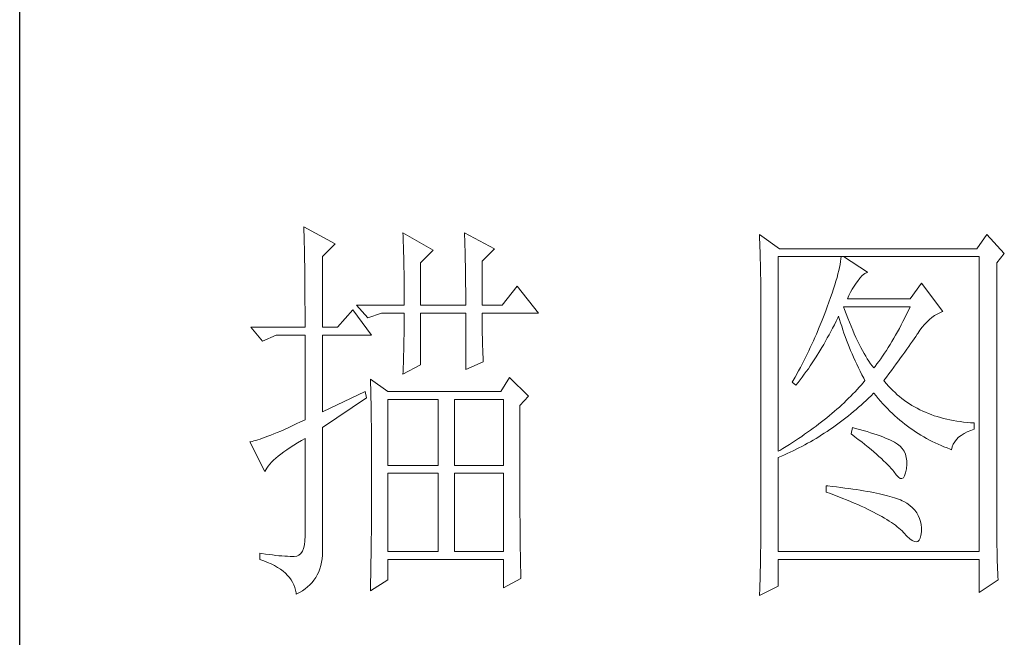
# Model space of a CAD drawing. Units: millimetres. Extents: x -37640 to 37094, y -2670 to 18995.
# Drawn here: x -31254 to -31105, y 263 to 356 of the extents above; entities that cross this region are included whole.
import ezdxf

# ---------------------------------------------------------------- set-up
doc = ezdxf.new("R2010")
doc.units = ezdxf.units.MM
doc.layers.add('轮廓线', color=7, linetype='Continuous', lineweight=25)

# ---------------------------------------------------------------- blocks, each defined once
blk = doc.blocks.new('文字')
at = {"layer": '轮廓线', "color": 7, "lineweight": 0}
for p, q in [((3755.22, 917.54), (3755.24, 917.22)), ((3759.11, 915.41), (3755.22, 917.54)), ((3755.24, 917.22), (3755.25, 916.89)), ((3755.25, 916.89), (3755.26, 916.53)), ((3755.26, 916.53), (3755.27, 916.17)), ((3755.27, 916.17), (3755.28, 915.8)), ((3755.28, 915.8), (3755.29, 915.41)), ((3767.51, 916.77), (3767.53, 916.38)), ((3771.24, 914.63), (3767.51, 916.77)), ((3767.53, 916.38), (3767.54, 915.99)), ((3767.54, 915.99), (3767.55, 915.58)), ((3775.12, 916.77), (3775.14, 916.36)), ((3778.86, 914.82), (3775.12, 916.77)), ((3775.14, 916.36), (3775.16, 915.95)), ((3775.16, 915.95), (3775.17, 915.53)), ((3811.66, 916.57), (3811.68, 916.04)), ((3814.15, 914.82), (3811.66, 916.57)), ((3811.68, 916.04), (3811.7, 915.52)), ((3839.8, 916.57), (3838.56, 914.82)), ((3841.98, 914.24), (3839.8, 916.57)), ((3755.29, 915.41), (3755.3, 915.01)), ((3755.3, 915.01), (3755.31, 914.6)), ((3755.31, 914.6), (3755.31, 914.17)), ((3757.56, 913.85), (3759.11, 915.41)), ((3767.55, 915.58), (3767.57, 915.16)), ((3767.57, 915.16), (3767.58, 914.73)), ((3767.58, 914.73), (3767.59, 914.3)), ((3769.68, 913.07), (3771.24, 914.63)), ((3775.17, 915.53), (3775.18, 915.1)), ((3775.18, 915.1), (3775.2, 914.66)), ((3775.2, 914.66), (3775.21, 914.21)), ((3777.3, 913.27), (3778.86, 914.82)), ((3811.7, 915.52), (3811.72, 915)), ((3811.72, 915), (3811.73, 914.49)), ((3838.56, 914.82), (3814.15, 914.82)), ((3755.31, 914.17), (3755.32, 913.73)), ((3755.32, 913.73), (3755.33, 913.28)), ((3757.56, 905.1), (3757.56, 913.85)), ((3767.59, 914.3), (3767.6, 913.84)), ((3767.6, 913.84), (3767.61, 913.38)), ((3767.61, 913.38), (3767.62, 912.91)), ((3775.21, 914.21), (3775.22, 913.75)), ((3775.22, 913.75), (3775.23, 913.29)), ((3775.23, 913.29), (3775.24, 912.81)), ((3811.73, 914.49), (3811.75, 913.98)), ((3811.75, 913.98), (3811.76, 913.49)), ((3811.76, 913.49), (3811.77, 913)), ((3813.99, 889.74), (3813.99, 913.85)), ((3813.99, 913.85), (3838.87, 913.85)), ((3821.74, 913.55), (3821.7, 913.22)), ((3821.77, 913.85), (3821.74, 913.55)), ((3825.03, 911.91), (3822.08, 913.85)), ((3838.87, 913.85), (3838.87, 877.3)), ((3841.05, 913.07), (3841.98, 914.24)), ((3755.33, 913.28), (3755.34, 912.81)), ((3755.34, 912.81), (3755.34, 912.33)), ((3755.34, 912.33), (3755.35, 911.84)), ((3767.62, 912.91), (3767.63, 912.42)), ((3767.63, 912.42), (3767.64, 911.92)), ((3769.68, 907.82), (3769.68, 913.07)), ((3775.24, 912.81), (3775.25, 912.32)), ((3775.25, 912.32), (3775.26, 911.83)), ((3777.3, 907.82), (3777.3, 913.27)), ((3811.77, 913), (3811.78, 912.51)), ((3811.78, 912.51), (3811.79, 912.04)), ((3821.48, 912.12), (3821.38, 911.7)), ((3821.57, 912.51), (3821.48, 912.12)), ((3821.64, 912.87), (3821.57, 912.51)), ((3821.7, 913.22), (3821.64, 912.87)), ((3841.05, 880.53), (3841.05, 913.07)), ((3755.35, 911.84), (3755.35, 911.34)), ((3755.35, 911.34), (3755.36, 910.82)), ((3767.64, 911.92), (3767.64, 911.41)), ((3767.64, 911.41), (3767.65, 910.89)), ((3767.65, 910.89), (3767.65, 910.36)), ((3775.26, 911.83), (3775.26, 911.32)), ((3775.26, 911.32), (3775.27, 910.81)), ((3811.79, 912.04), (3811.8, 911.57)), ((3811.8, 911.57), (3811.81, 911.1)), ((3811.81, 911.1), (3811.81, 910.64)), ((3821.27, 911.27), (3821.13, 910.81)), ((3821.38, 911.7), (3821.27, 911.27)), ((3823.79, 910.74), (3824.09, 911.16)), ((3824.09, 911.16), (3824.39, 911.49)), ((3824.39, 911.49), (3824.69, 911.74)), ((3824.69, 911.74), (3824.99, 911.89)), ((3824.99, 911.89), (3825.03, 911.91)), ((3755.36, 910.82), (3755.36, 910.29)), ((3755.36, 910.29), (3755.37, 909.75)), ((3755.37, 909.75), (3755.37, 909.19)), ((3767.65, 910.36), (3767.66, 909.82)), ((3767.66, 909.82), (3767.66, 909.26)), ((3775.27, 910.81), (3775.27, 910.29)), ((3775.27, 910.29), (3775.28, 909.76)), ((3775.28, 909.76), (3775.28, 909.22)), ((3781.65, 910.16), (3779.79, 907.82)), ((3784.3, 906.85), (3781.65, 910.16)), ((3811.81, 910.64), (3811.82, 910.19)), ((3811.82, 910.19), (3811.82, 909.75)), ((3811.82, 909.75), (3811.82, 879.33)), ((3820.83, 909.84), (3820.66, 909.32)), ((3820.99, 910.34), (3820.83, 909.84)), ((3821.13, 910.81), (3820.99, 910.34)), ((3822.92, 909.42), (3823.14, 909.81)), ((3823.14, 909.81), (3823.39, 910.19)), ((3823.39, 910.19), (3823.65, 910.55)), ((3823.65, 910.55), (3823.79, 910.74)), ((3831.72, 910.54), (3830.32, 908.6)), ((3834.36, 907.04), (3831.72, 910.54)), ((3755.37, 909.19), (3755.37, 908.62)), ((3755.37, 908.62), (3755.37, 908.04)), ((3767.66, 909.26), (3767.66, 908.7)), ((3767.66, 908.7), (3767.66, 907.82)), ((3775.28, 909.22), (3775.28, 908.67)), ((3775.28, 908.67), (3775.28, 907.82)), ((3820.47, 908.77), (3820.26, 908.21)), ((3820.66, 909.32), (3820.47, 908.77)), ((3822.54, 908.6), (3822.72, 909.02)), ((3830.32, 908.6), (3822.54, 908.6)), ((3822.72, 909.02), (3822.92, 909.42)), ((3755.37, 908.04), (3755.38, 907.45)), ((3755.38, 907.45), (3755.38, 906.84)), ((3761.29, 907.24), (3759.42, 905.1)), ((3763.62, 904.13), (3761.29, 907.24)), ((3761.75, 907.82), (3763.15, 906.27)), ((3761.75, 907.82), (3767.66, 907.82)), ((3769.68, 907.82), (3775.28, 907.82)), ((3777.3, 907.82), (3779.79, 907.82)), ((3819.9, 907.24), (3819.74, 906.81)), ((3820.05, 907.62), (3819.9, 907.24)), ((3820.26, 908.21), (3820.05, 907.62)), ((3822.2, 907.29), (3822.08, 907.63)), ((3822.08, 907.63), (3830.32, 907.63)), ((3822.4, 906.74), (3822.2, 907.29)), ((3830.32, 907.63), (3830.1, 907.16)), ((3755.38, 906.84), (3755.38, 906.22)), ((3755.38, 906.22), (3755.38, 905.1)), ((3763.15, 906.27), (3764.87, 906.85)), ((3764.87, 906.85), (3767.66, 906.85)), ((3767.66, 906.85), (3767.66, 906.4)), ((3767.66, 906.4), (3767.66, 905.95)), ((3769.68, 900.44), (3769.68, 906.85)), ((3769.68, 906.85), (3775.28, 906.85)), ((3775.28, 906.85), (3775.28, 899.85)), ((3777.3, 906.63), (3777.3, 906.85)), ((3777.3, 906.85), (3784.3, 906.85)), ((3777.3, 906.16), (3777.3, 906.63)), ((3777.31, 905.68), (3777.3, 906.16)), ((3819.58, 906.38), (3819.41, 905.95)), ((3819.74, 906.81), (3819.58, 906.38)), ((3821.15, 905.83), (3821.36, 906.25)), ((3821.36, 906.25), (3821.46, 906.46)), ((3821.46, 906.46), (3821.58, 906.04)), ((3821.58, 906.04), (3821.7, 905.63)), ((3822.6, 906.21), (3822.4, 906.74)), ((3822.81, 905.7), (3822.6, 906.21)), ((3829.65, 906.24), (3829.43, 905.8)), ((3829.87, 906.7), (3829.65, 906.24)), ((3830.1, 907.16), (3829.87, 906.7)), ((3832.41, 905.77), (3832.71, 906.05)), ((3832.71, 906.05), (3833.02, 906.31)), ((3833.02, 906.31), (3833.33, 906.54)), ((3833.33, 906.54), (3833.65, 906.73)), ((3833.65, 906.73), (3833.98, 906.89)), ((3833.98, 906.89), (3834.31, 907.03)), ((3834.31, 907.03), (3834.36, 907.04)), ((3748.69, 905.1), (3750.1, 903.35)), ((3748.69, 905.1), (3755.38, 905.1)), ((3757.56, 905.1), (3759.42, 905.1)), ((3767.66, 905.49), (3767.65, 905.03)), ((3767.65, 905.03), (3767.65, 904.56)), ((3767.66, 905.95), (3767.66, 905.49)), ((3777.31, 905.21), (3777.31, 905.68)), ((3777.32, 904.73), (3777.31, 905.21)), ((3819.07, 905.09), (3818.71, 904.25)), ((3819.41, 905.95), (3819.07, 905.09)), ((3820.5, 904.57), (3820.72, 904.98)), ((3820.72, 904.98), (3820.94, 905.4)), ((3820.94, 905.4), (3821.15, 905.83)), ((3821.7, 905.63), (3821.84, 905.21)), ((3821.84, 905.21), (3821.97, 904.78)), ((3821.97, 904.78), (3822.12, 904.36)), ((3823.01, 905.21), (3822.81, 905.7)), ((3823.21, 904.73), (3823.01, 905.21)), ((3828.98, 904.94), (3828.75, 904.53)), ((3829.2, 905.37), (3828.98, 904.94)), ((3829.43, 905.8), (3829.2, 905.37)), ((3831.53, 904.73), (3831.82, 905.11)), ((3831.82, 905.11), (3832.11, 905.45)), ((3832.11, 905.45), (3832.41, 905.77)), ((3750.1, 903.35), (3751.81, 904.13)), ((3751.81, 904.13), (3755.38, 904.13)), ((3755.38, 904.13), (3755.38, 893.63)), ((3757.56, 894.6), (3757.56, 904.13)), ((3757.56, 904.13), (3763.62, 904.13)), ((3767.63, 903.61), (3767.62, 903.13)), ((3767.64, 904.09), (3767.63, 903.61)), ((3767.65, 904.56), (3767.64, 904.09)), ((3777.33, 904.25), (3777.32, 904.73)), ((3777.35, 903.77), (3777.33, 904.25)), ((3777.36, 903.28), (3777.35, 903.77)), ((3818.52, 903.83), (3818.34, 903.41)), ((3818.71, 904.25), (3818.52, 903.83)), ((3819.84, 903.36), (3820.06, 903.76)), ((3820.06, 903.76), (3820.28, 904.16)), ((3820.28, 904.16), (3820.5, 904.57)), ((3822.12, 904.36), (3822.27, 903.94)), ((3822.27, 903.94), (3822.43, 903.51)), ((3823.4, 904.26), (3823.21, 904.73)), ((3823.61, 903.82), (3823.4, 904.26)), ((3823.81, 903.39), (3823.61, 903.82)), ((3828.29, 903.72), (3828.07, 903.33)), ((3828.52, 904.12), (3828.29, 903.72)), ((3828.75, 904.53), (3828.52, 904.12)), ((3830.59, 903.35), (3830.8, 903.66)), ((3830.8, 903.66), (3831.01, 903.96)), ((3831.01, 903.96), (3831.2, 904.25)), ((3831.2, 904.25), (3831.25, 904.32)), ((3831.25, 904.32), (3831.53, 904.73)), ((3767.61, 902.65), (3767.6, 902.15)), ((3767.62, 903.13), (3767.61, 902.65)), ((3777.37, 902.8), (3777.36, 903.28)), ((3777.39, 902.31), (3777.37, 902.8)), ((3777.41, 901.82), (3777.39, 902.31)), ((3817.95, 902.57), (3817.76, 902.16)), ((3818.15, 902.99), (3817.95, 902.57)), ((3818.34, 903.41), (3818.15, 902.99)), ((3819.15, 902.18), (3819.38, 902.57)), ((3819.38, 902.57), (3819.61, 902.96)), ((3819.61, 902.96), (3819.84, 903.36)), ((3822.43, 903.51), (3822.59, 903.09)), ((3822.59, 903.09), (3822.76, 902.66)), ((3822.76, 902.66), (3822.94, 902.23)), ((3824.01, 902.98), (3823.81, 903.39)), ((3824.21, 902.59), (3824.01, 902.98)), ((3824.41, 902.21), (3824.21, 902.59)), ((3827.6, 902.58), (3827.37, 902.22)), ((3827.84, 902.95), (3827.6, 902.58)), ((3828.07, 903.33), (3827.84, 902.95)), ((3829.65, 902.01), (3829.9, 902.36)), ((3829.9, 902.36), (3830.14, 902.7)), ((3830.14, 902.7), (3830.37, 903.03)), ((3830.37, 903.03), (3830.59, 903.35)), ((3767.57, 901.16), (3767.56, 900.65)), ((3767.59, 901.66), (3767.57, 901.16)), ((3767.6, 902.15), (3767.59, 901.66)), ((3777.43, 901.32), (3777.41, 901.82)), ((3777.46, 900.82), (3777.43, 901.32)), ((3817.35, 901.34), (3817.14, 900.92)), ((3817.55, 901.75), (3817.35, 901.34)), ((3817.76, 902.16), (3817.55, 901.75)), ((3818.19, 900.68), (3818.68, 901.42)), ((3818.68, 901.42), (3819.15, 902.18)), ((3822.94, 902.23), (3823.12, 901.8)), ((3823.12, 901.8), (3823.31, 901.37)), ((3823.31, 901.37), (3823.51, 900.94)), ((3824.61, 901.85), (3824.41, 902.21)), ((3824.81, 901.51), (3824.61, 901.85)), ((3825.01, 901.18), (3824.81, 901.51)), ((3825.21, 900.87), (3825.01, 901.18)), ((3826.67, 901.19), (3826.44, 900.86)), ((3826.91, 901.53), (3826.67, 901.19)), ((3827.14, 901.87), (3826.91, 901.53)), ((3827.37, 902.22), (3827.14, 901.87)), ((3828.86, 900.92), (3829.13, 901.29)), ((3829.13, 901.29), (3829.4, 901.66)), ((3829.4, 901.66), (3829.65, 902.01)), ((3767.51, 899.27), (3769.68, 900.44)), ((3767.54, 900.14), (3767.52, 899.63)), ((3767.56, 900.65), (3767.54, 900.14)), ((3775.28, 899.85), (3777.46, 900.82)), ((3816.72, 900.11), (3816.5, 899.71)), ((3816.93, 900.52), (3816.72, 900.11)), ((3817.14, 900.92), (3816.93, 900.52)), ((3817.45, 899.61), (3817.71, 899.96)), ((3817.71, 899.96), (3817.95, 900.32)), ((3817.95, 900.32), (3818.19, 900.68)), ((3823.51, 900.94), (3823.71, 900.51)), ((3823.71, 900.51), (3823.92, 900.07)), ((3823.92, 900.07), (3824.13, 899.64)), ((3825.41, 900.58), (3825.21, 900.87)), ((3825.61, 900.3), (3825.41, 900.58)), ((3825.81, 900.05), (3825.61, 900.3)), ((3825.97, 900.24), (3825.81, 900.05)), ((3826.2, 900.55), (3825.97, 900.24)), ((3826.44, 900.86), (3826.2, 900.55)), ((3827.99, 899.74), (3828.29, 900.14)), ((3828.29, 900.14), (3828.58, 900.54)), ((3828.58, 900.54), (3828.86, 900.92)), ((3763.47, 898.68), (3763.48, 898.44)), ((3765.64, 897.13), (3763.47, 898.68)), ((3767.52, 899.63), (3767.51, 899.27)), ((3780.72, 898.88), (3779.64, 897.13)), ((3783.05, 896.55), (3780.72, 898.88)), ((3816.06, 898.9), (3815.83, 898.51)), ((3816.5, 899.71), (3816.06, 898.9)), ((3816.69, 898.57), (3816.95, 898.91)), ((3816.95, 898.91), (3817.2, 899.26)), ((3817.2, 899.26), (3817.45, 899.61)), ((3824.13, 899.64), (3824.35, 899.2)), ((3824.35, 899.2), (3824.58, 898.77)), ((3824.58, 898.77), (3824.72, 898.49)), ((3827.06, 898.49), (3827.38, 898.92)), ((3827.38, 898.92), (3827.69, 899.33)), ((3827.69, 899.33), (3827.99, 899.74)), ((3763.48, 898.44), (3763.49, 898.18)), ((3763.49, 898.18), (3763.5, 897.9)), ((3763.5, 897.9), (3763.51, 897.61)), ((3763.51, 897.61), (3763.52, 897.29)), ((3815.83, 898.51), (3815.7, 898.3)), ((3815.7, 898.3), (3816.17, 897.91)), ((3816.17, 897.91), (3816.43, 898.24)), ((3816.43, 898.24), (3816.69, 898.57)), ((3824, 897.66), (3823.75, 897.38)), ((3824.25, 897.93), (3824, 897.66)), ((3824.49, 898.21), (3824.25, 897.93)), ((3824.72, 898.49), (3824.49, 898.21)), ((3827.15, 898.37), (3827.06, 898.49)), ((3827.4, 898.08), (3827.15, 898.37)), ((3827.65, 897.79), (3827.4, 898.08)), ((3827.91, 897.52), (3827.65, 897.79)), ((3828.17, 897.25), (3827.91, 897.52)), ((3762.84, 897.13), (3757.56, 894.6)), ((3757.56, 892.66), (3763, 896.35)), ((3763, 896.35), (3762.84, 897.13)), ((3763.52, 897.29), (3763.53, 896.94)), ((3763.53, 896.94), (3763.54, 896.58)), ((3763.54, 896.58), (3763.55, 896.2)), ((3779.64, 897.13), (3765.64, 897.13)), ((3781.97, 895.38), (3783.05, 896.55)), ((3822.69, 896.29), (3822.41, 896.02)), ((3822.97, 896.56), (3822.69, 896.29)), ((3823.23, 896.83), (3822.97, 896.56)), ((3823.49, 897.11), (3823.23, 896.83)), ((3823.75, 897.38), (3823.49, 897.11)), ((3824.87, 896.03), (3825.17, 896.32)), ((3825.17, 896.32), (3825.48, 896.61)), ((3825.48, 896.61), (3825.78, 896.91)), ((3825.78, 896.91), (3825.81, 896.93)), ((3825.81, 896.93), (3826.09, 896.6)), ((3826.09, 896.6), (3826.37, 896.26)), ((3826.37, 896.26), (3826.65, 895.94)), ((3828.45, 896.99), (3828.17, 897.25)), ((3828.73, 896.74), (3828.45, 896.99)), ((3829.01, 896.5), (3828.73, 896.74)), ((3829.3, 896.27), (3829.01, 896.5)), ((3829.6, 896.04), (3829.3, 896.27)), ((3763.55, 896.2), (3763.56, 895.81)), ((3763.56, 895.81), (3763.56, 895.39)), ((3763.56, 895.39), (3763.57, 894.95)), ((3765.64, 887.99), (3765.64, 896.16)), ((3765.64, 896.16), (3771.86, 896.16)), ((3771.86, 896.16), (3771.86, 887.99)), ((3773.88, 887.99), (3773.88, 896.16)), ((3773.88, 896.16), (3779.95, 896.16)), ((3779.95, 896.16), (3779.95, 887.99)), ((3781.97, 894.39), (3781.97, 895.38)), ((3821.55, 895.21), (3821.25, 894.95)), ((3821.84, 895.48), (3821.55, 895.21)), ((3822.13, 895.75), (3821.84, 895.48)), ((3822.41, 896.02), (3822.13, 895.75)), ((3823.62, 894.91), (3823.94, 895.19)), ((3823.94, 895.19), (3824.25, 895.46)), ((3824.25, 895.46), (3824.56, 895.74)), ((3824.56, 895.74), (3824.87, 896.03)), ((3826.65, 895.94), (3826.94, 895.62)), ((3826.94, 895.62), (3827.22, 895.31)), ((3827.22, 895.31), (3827.52, 895.01)), ((3827.52, 895.01), (3827.82, 894.71)), ((3829.9, 895.83), (3829.6, 896.04)), ((3830.22, 895.62), (3829.9, 895.83)), ((3830.53, 895.42), (3830.22, 895.62)), ((3830.86, 895.23), (3830.53, 895.42)), ((3831.19, 895.05), (3830.86, 895.23)), ((3831.52, 894.88), (3831.19, 895.05)), ((3763.57, 894.95), (3763.58, 894.49)), ((3763.58, 894.49), (3763.58, 894.01)), ((3763.58, 894.01), (3763.59, 893.51)), ((3781.97, 893.63), (3781.97, 894.39)), ((3820, 893.89), (3819.68, 893.63)), ((3820.32, 894.16), (3820, 893.89)), ((3820.64, 894.42), (3820.32, 894.16)), ((3820.95, 894.68), (3820.64, 894.42)), ((3821.25, 894.95), (3820.95, 894.68)), ((3822.02, 893.62), (3822.34, 893.87)), ((3822.34, 893.87), (3822.67, 894.12)), ((3822.67, 894.12), (3822.99, 894.38)), ((3822.99, 894.38), (3823.31, 894.65)), ((3823.31, 894.65), (3823.62, 894.91)), ((3827.82, 894.71), (3828.12, 894.42)), ((3828.12, 894.42), (3828.42, 894.14)), ((3828.42, 894.14), (3828.73, 893.86)), ((3828.73, 893.86), (3829.04, 893.6)), ((3831.87, 894.71), (3831.52, 894.88)), ((3832.22, 894.56), (3831.87, 894.71)), ((3832.58, 894.41), (3832.22, 894.56)), ((3832.94, 894.27), (3832.58, 894.41)), ((3833.31, 894.14), (3832.94, 894.27)), ((3833.68, 894.02), (3833.31, 894.14)), ((3834.07, 893.91), (3833.68, 894.02)), ((3834.45, 893.8), (3834.07, 893.91)), ((3834.85, 893.7), (3834.45, 893.8)), ((3753.29, 892.65), (3752.82, 892.44)), ((3753.77, 892.88), (3753.29, 892.65)), ((3754.29, 893.11), (3753.77, 892.88)), ((3754.83, 893.37), (3754.29, 893.11)), ((3755.38, 893.63), (3754.83, 893.37)), ((3757.56, 877.83), (3757.56, 892.66)), ((3763.59, 893.51), (3763.6, 892.99)), ((3763.6, 892.99), (3763.6, 892.45)), ((3781.97, 890.7), (3781.97, 893.63)), ((3818.32, 892.6), (3817.97, 892.34)), ((3818.67, 892.85), (3818.32, 892.6)), ((3819.01, 893.11), (3818.67, 892.85)), ((3819.35, 893.37), (3819.01, 893.11)), ((3819.68, 893.63), (3819.35, 893.37)), ((3820.37, 892.42), (3820.7, 892.65)), ((3820.7, 892.65), (3821.03, 892.89)), ((3821.03, 892.89), (3821.36, 893.12)), ((3821.36, 893.12), (3821.69, 893.37)), ((3821.69, 893.37), (3822.02, 893.62)), ((3823.17, 892.66), (3823.01, 891.88)), ((3823.54, 892.56), (3823.17, 892.66)), ((3824.04, 892.43), (3823.54, 892.56)), ((3829.04, 893.6), (3829.36, 893.34)), ((3829.36, 893.34), (3829.68, 893.08)), ((3829.68, 893.08), (3830, 892.84)), ((3830, 892.84), (3830.32, 892.6)), ((3830.32, 892.6), (3830.65, 892.37)), ((3835.25, 893.62), (3834.85, 893.7)), ((3835.66, 893.54), (3835.25, 893.62)), ((3836.08, 893.47), (3835.66, 893.54)), ((3836.5, 893.4), (3836.08, 893.47)), ((3836.93, 893.35), (3836.5, 893.4)), ((3837.36, 893.31), (3836.93, 893.35)), ((3837.8, 893.27), (3837.36, 893.31)), ((3838.25, 893.24), (3837.8, 893.27)), ((3838.25, 892.46), (3838.25, 893.24)), ((3750.12, 891.34), (3749.82, 891.24)), ((3750.44, 891.46), (3750.12, 891.34)), ((3750.79, 891.59), (3750.44, 891.46)), ((3751.15, 891.73), (3750.79, 891.59)), ((3751.53, 891.89), (3751.15, 891.73)), ((3751.94, 892.06), (3751.53, 891.89)), ((3752.37, 892.24), (3751.94, 892.06)), ((3752.82, 892.44), (3752.37, 892.24)), ((3763.6, 892.45), (3763.6, 891.89)), ((3763.6, 891.89), (3763.61, 891.31)), ((3816.89, 891.58), (3816.51, 891.33)), ((3817.25, 891.83), (3816.89, 891.58)), ((3817.61, 892.09), (3817.25, 891.83)), ((3817.97, 892.34), (3817.61, 892.09)), ((3818.66, 891.33), (3819.01, 891.54)), ((3819.01, 891.54), (3819.35, 891.75)), ((3819.35, 891.75), (3819.69, 891.97)), ((3819.69, 891.97), (3820.03, 892.19)), ((3820.03, 892.19), (3820.37, 892.42)), ((3823.01, 891.88), (3823.47, 891.54)), ((3823.47, 891.54), (3823.9, 891.2)), ((3824.52, 892.3), (3824.04, 892.43)), ((3824.98, 892.17), (3824.52, 892.3)), ((3825.42, 892.03), (3824.98, 892.17)), ((3825.84, 891.9), (3825.42, 892.03)), ((3826.23, 891.77), (3825.84, 891.9)), ((3826.6, 891.64), (3826.23, 891.77)), ((3826.95, 891.51), (3826.6, 891.64)), ((3827.28, 891.37), (3826.95, 891.51)), ((3827.59, 891.24), (3827.28, 891.37)), ((3830.65, 892.37), (3830.99, 892.14)), ((3830.99, 892.14), (3831.32, 891.92)), ((3831.32, 891.92), (3831.66, 891.71)), ((3831.66, 891.71), (3832.01, 891.51)), ((3832.01, 891.51), (3832.36, 891.31)), ((3836.06, 891.19), (3836.32, 891.46)), ((3836.32, 891.46), (3836.63, 891.7)), ((3836.63, 891.7), (3836.99, 891.93)), ((3836.99, 891.93), (3837.38, 892.13)), ((3837.38, 892.13), (3837.83, 892.32)), ((3837.83, 892.32), (3838.25, 892.46)), ((3748.65, 890.92), (3748.54, 890.91)), ((3748.54, 890.91), (3750.41, 887.21)), ((3748.84, 890.96), (3748.65, 890.92)), ((3749.06, 891.01), (3748.84, 890.96)), ((3749.29, 891.07), (3749.06, 891.01)), ((3749.55, 891.15), (3749.29, 891.07)), ((3749.82, 891.24), (3749.55, 891.15)), ((3753.14, 889.93), (3753.55, 890.2)), ((3753.55, 890.2), (3753.99, 890.48)), ((3753.99, 890.48), (3754.46, 890.77)), ((3754.46, 890.77), (3754.95, 891.06)), ((3754.95, 891.06), (3755.38, 891.3)), ((3755.38, 891.3), (3755.38, 879.24)), ((3763.61, 891.31), (3763.61, 890.71)), ((3763.61, 890.71), (3763.61, 890.09)), ((3781.97, 890.01), (3781.97, 890.7)), ((3814.97, 890.33), (3814.57, 890.09)), ((3815.36, 890.58), (3814.97, 890.33)), ((3815.75, 890.83), (3815.36, 890.58)), ((3816.13, 891.08), (3815.75, 890.83)), ((3815.83, 889.79), (3816.55, 890.15)), ((3816.51, 891.33), (3816.13, 891.08)), ((3816.55, 890.15), (3816.91, 890.34)), ((3816.91, 890.34), (3817.26, 890.52)), ((3817.26, 890.52), (3817.61, 890.72)), ((3817.61, 890.72), (3817.97, 890.92)), ((3817.97, 890.92), (3818.31, 891.12)), ((3818.31, 891.12), (3818.66, 891.33)), ((3823.9, 891.2), (3824.32, 890.88)), ((3824.32, 890.88), (3824.72, 890.56)), ((3824.72, 890.56), (3825.1, 890.25)), ((3825.1, 890.25), (3825.47, 889.95)), ((3827.88, 891.11), (3827.59, 891.24)), ((3828.14, 890.98), (3827.88, 891.11)), ((3828.39, 890.84), (3828.14, 890.98)), ((3828.61, 890.71), (3828.39, 890.84)), ((3828.75, 890.62), (3828.61, 890.71)), ((3829.08, 890.36), (3828.75, 890.62)), ((3829.34, 890.06), (3829.08, 890.36)), ((3832.36, 891.31), (3832.71, 891.12)), ((3832.71, 891.12), (3833.06, 890.94)), ((3833.06, 890.94), (3833.42, 890.77)), ((3833.42, 890.77), (3833.78, 890.6)), ((3833.78, 890.6), (3834.15, 890.44)), ((3834.15, 890.44), (3834.51, 890.29)), ((3834.51, 890.29), (3834.89, 890.14)), ((3834.89, 890.14), (3835.26, 890)), ((3835.45, 889.93), (3835.54, 890.28)), ((3835.54, 890.28), (3835.66, 890.61)), ((3835.66, 890.61), (3835.84, 890.91)), ((3835.84, 890.91), (3836.06, 891.19)), ((3751.76, 888.88), (3752.07, 889.13)), ((3752.07, 889.13), (3752.4, 889.39)), ((3752.4, 889.39), (3752.76, 889.66)), ((3752.76, 889.66), (3753.14, 889.93)), ((3763.61, 890.09), (3763.62, 889.45)), ((3763.62, 889.45), (3763.62, 888.79)), ((3781.97, 889.32), (3781.97, 890.01)), ((3781.97, 888.65), (3781.97, 889.32)), ((3814.16, 889.84), (3813.99, 889.74)), ((3813.99, 888.96), (3814.37, 889.12)), ((3813.99, 877.3), (3813.99, 888.96)), ((3814.57, 890.09), (3814.16, 889.84)), ((3814.37, 889.12), (3814.74, 889.28)), ((3814.74, 889.28), (3815.1, 889.45)), ((3815.1, 889.45), (3815.47, 889.62)), ((3815.47, 889.62), (3815.83, 889.79)), ((3825.47, 889.95), (3825.82, 889.65)), ((3825.82, 889.65), (3826.15, 889.37)), ((3826.15, 889.37), (3826.46, 889.09)), ((3826.46, 889.09), (3826.76, 888.82)), ((3829.56, 889.74), (3829.34, 890.06)), ((3829.73, 889.38), (3829.56, 889.74)), ((3829.84, 888.98), (3829.73, 889.38)), ((3829.9, 888.55), (3829.84, 888.98)), ((3835.26, 890), (3835.45, 889.93)), ((3750.66, 887.66), (3750.82, 887.9)), ((3750.82, 887.9), (3751.02, 888.13)), ((3751.02, 888.13), (3751.24, 888.38)), ((3751.24, 888.38), (3751.49, 888.62)), ((3751.49, 888.62), (3751.76, 888.88)), ((3763.62, 888.79), (3763.62, 888.11)), ((3763.62, 888.11), (3763.62, 884.55)), ((3771.86, 887.99), (3765.64, 887.99)), ((3779.95, 887.99), (3773.88, 887.99)), ((3781.97, 888), (3781.97, 888.65)), ((3781.98, 887.36), (3781.97, 888)), ((3826.76, 888.82), (3827.03, 888.56)), ((3827.03, 888.56), (3827.29, 888.31)), ((3827.29, 888.31), (3827.54, 888.07)), ((3827.54, 888.07), (3827.76, 887.83)), ((3827.76, 887.83), (3827.97, 887.6)), ((3829.85, 887.6), (3829.9, 888.09)), ((3829.9, 888.09), (3829.9, 888.55)), ((3750.41, 887.21), (3750.52, 887.44)), ((3750.52, 887.44), (3750.66, 887.66)), ((3765.64, 877.3), (3765.64, 887.02)), ((3765.64, 887.02), (3771.86, 887.02)), ((3771.86, 887.02), (3771.86, 877.3)), ((3773.88, 877.3), (3773.88, 887.02)), ((3773.88, 887.02), (3779.95, 887.02)), ((3779.95, 887.02), (3779.95, 877.3)), ((3781.98, 886.73), (3781.98, 887.36)), ((3781.98, 886.12), (3781.98, 886.73)), ((3827.97, 887.6), (3828.16, 887.38)), ((3828.16, 887.38), (3828.3, 887.21)), ((3828.3, 887.21), (3828.59, 886.8)), ((3828.59, 886.8), (3828.86, 886.51)), ((3828.86, 886.51), (3829.09, 886.36)), ((3829.48, 886.45), (3829.63, 886.69)), ((3829.63, 886.69), (3829.76, 887.06)), ((3829.76, 887.06), (3829.85, 887.56)), ((3829.85, 887.56), (3829.85, 887.6)), ((3781.98, 885.51), (3781.98, 886.12)), ((3781.98, 884.93), (3781.98, 885.51)), ((3819.9, 885.46), (3819.9, 884.68)), ((3820.12, 885.44), (3819.9, 885.46)), ((3820.67, 885.38), (3820.12, 885.44)), ((3821.21, 885.31), (3820.67, 885.38)), ((3821.73, 885.25), (3821.21, 885.31)), ((3822.23, 885.18), (3821.73, 885.25)), ((3829.09, 886.36), (3829.3, 886.34)), ((3829.3, 886.34), (3829.48, 886.45)), ((3763.62, 884.55), (3763.62, 883.95)), ((3781.99, 884.36), (3781.98, 884.93)), ((3781.99, 883.8), (3781.99, 884.36)), ((3819.9, 884.68), (3820.44, 884.49)), ((3820.44, 884.49), (3820.96, 884.29)), ((3820.96, 884.29), (3821.48, 884.09)), ((3821.48, 884.09), (3821.97, 883.9)), ((3822.73, 885.12), (3822.23, 885.18)), ((3823.21, 885.05), (3822.73, 885.12)), ((3823.67, 884.98), (3823.21, 885.05)), ((3824.12, 884.91), (3823.67, 884.98)), ((3824.56, 884.83), (3824.12, 884.91)), ((3824.98, 884.76), (3824.56, 884.83)), ((3825.38, 884.69), (3824.98, 884.76)), ((3825.77, 884.61), (3825.38, 884.69)), ((3826.15, 884.53), (3825.77, 884.61)), ((3826.51, 884.46), (3826.15, 884.53)), ((3826.86, 884.38), (3826.51, 884.46)), ((3827.19, 884.3), (3826.86, 884.38)), ((3827.51, 884.22), (3827.19, 884.3)), ((3827.82, 884.13), (3827.51, 884.22)), ((3828.11, 884.05), (3827.82, 884.13)), ((3828.38, 883.96), (3828.11, 884.05)), ((3763.62, 883.35), (3763.61, 882.77)), ((3763.62, 883.95), (3763.62, 883.35)), ((3781.99, 883.26), (3781.99, 883.8)), ((3782, 882.73), (3781.99, 883.26)), ((3821.97, 883.9), (3822.45, 883.7)), ((3822.45, 883.7), (3822.92, 883.51)), ((3822.92, 883.51), (3823.37, 883.32)), ((3823.37, 883.32), (3823.82, 883.13)), ((3823.82, 883.13), (3824.24, 882.94)), ((3824.24, 882.94), (3824.65, 882.75)), ((3828.64, 883.88), (3828.38, 883.96)), ((3828.89, 883.79), (3828.64, 883.88)), ((3829.12, 883.7), (3828.89, 883.79)), ((3829.34, 883.61), (3829.12, 883.7)), ((3829.54, 883.52), (3829.34, 883.61)), ((3829.89, 883.3), (3829.54, 883.52)), ((3830.26, 883.03), (3829.89, 883.3)), ((3830.59, 882.74), (3830.26, 883.03)), ((3763.61, 881.64), (3763.6, 881.09)), ((3763.61, 882.77), (3763.61, 882.2)), ((3763.61, 882.2), (3763.61, 881.64)), ((3782, 882.21), (3782, 882.73)), ((3782, 881.71), (3782, 882.21)), ((3782.01, 881.22), (3782, 881.71)), ((3824.65, 882.75), (3825.05, 882.56)), ((3825.05, 882.56), (3825.43, 882.37)), ((3825.43, 882.37), (3825.8, 882.19)), ((3825.8, 882.19), (3826.16, 882)), ((3826.16, 882), (3826.49, 881.82)), ((3826.49, 881.82), (3826.82, 881.64)), ((3826.82, 881.64), (3827.13, 881.45)), ((3830.88, 882.43), (3830.59, 882.74)), ((3831.13, 882.11), (3830.88, 882.43)), ((3831.33, 881.77), (3831.13, 882.11)), ((3831.49, 881.42), (3831.33, 881.77)), ((3763.6, 881.09), (3763.6, 880.55)), ((3763.6, 880.55), (3763.6, 880.02)), ((3782.01, 880.74), (3782.01, 881.22)), ((3782.01, 880.29), (3782.01, 880.74)), ((3827.13, 881.45), (3827.43, 881.27)), ((3827.43, 881.27), (3827.72, 881.09)), ((3827.72, 881.09), (3827.99, 880.91)), ((3827.99, 880.91), (3828.24, 880.74)), ((3828.24, 880.74), (3828.49, 880.56)), ((3828.49, 880.56), (3828.71, 880.38)), ((3828.71, 880.38), (3828.93, 880.21)), ((3831.62, 881.04), (3831.49, 881.42)), ((3831.69, 880.65), (3831.62, 881.04)), ((3831.73, 880.25), (3831.69, 880.65)), ((3841.05, 880), (3841.05, 880.53)), ((3755.38, 879.24), (3755.36, 878.65)), ((3763.6, 879.51), (3763.59, 879)), ((3763.6, 880.02), (3763.6, 879.51)), ((3782.02, 879.84), (3782.01, 880.29)), ((3782.02, 879.41), (3782.02, 879.84)), ((3782.03, 878.99), (3782.02, 879.41)), ((3811.82, 879.33), (3811.81, 878.35)), ((3828.93, 880.21), (3829.13, 880.04)), ((3829.13, 880.04), (3829.31, 879.86)), ((3829.31, 879.86), (3829.48, 879.69)), ((3829.48, 879.69), (3829.54, 879.63)), ((3829.54, 879.63), (3829.92, 879.22)), ((3829.92, 879.22), (3830.27, 878.9)), ((3831.57, 878.98), (3831.66, 879.32)), ((3831.66, 879.32), (3831.72, 879.76)), ((3831.72, 879.83), (3831.73, 880.25)), ((3831.72, 879.76), (3831.72, 879.83)), ((3841.05, 879.48), (3841.05, 880)), ((3841.06, 878.97), (3841.05, 879.48)), ((3755.3, 878.14), (3755.19, 877.7)), ((3755.36, 878.65), (3755.3, 878.14)), ((3763.58, 878.02), (3763.57, 877.55)), ((3763.59, 878.51), (3763.58, 878.02)), ((3763.59, 879), (3763.59, 878.51)), ((3782.03, 878.58), (3782.03, 878.99)), ((3782.03, 878.19), (3782.03, 878.58)), ((3782.04, 877.81), (3782.03, 878.19)), ((3811.81, 878.35), (3811.81, 877.86)), ((3830.27, 878.9), (3830.58, 878.67)), ((3830.58, 878.67), (3830.85, 878.55)), ((3830.85, 878.55), (3831.08, 878.51)), ((3831.08, 878.51), (3831.28, 878.57)), ((3831.28, 878.57), (3831.45, 878.73)), ((3831.45, 878.73), (3831.57, 878.98)), ((3841.06, 878.46), (3841.06, 878.97)), ((3841.07, 877.96), (3841.06, 878.46)), ((3841.08, 877.47), (3841.07, 877.96)), ((3749.78, 877.1), (3749.78, 876.33)), ((3750.02, 877.07), (3749.78, 877.1)), ((3750.48, 877), (3750.02, 877.07)), ((3750.92, 876.94), (3750.48, 877)), ((3751.34, 876.89), (3750.92, 876.94)), ((3751.75, 876.84), (3751.34, 876.89)), ((3752.13, 876.8), (3751.75, 876.84)), ((3752.51, 876.77), (3752.13, 876.8)), ((3752.86, 876.75), (3752.51, 876.77)), ((3753.2, 876.73), (3752.86, 876.75)), ((3753.52, 876.72), (3753.2, 876.73)), ((3753.83, 876.71), (3753.52, 876.72)), ((3754.05, 876.7), (3753.83, 876.71)), ((3754.36, 876.75), (3754.05, 876.7)), ((3754.63, 876.87), (3754.36, 876.75)), ((3754.86, 877.07), (3754.63, 876.87)), ((3755.05, 877.35), (3754.86, 877.07)), ((3755.19, 877.7), (3755.05, 877.35)), ((3757.49, 876.42), (3757.54, 876.87)), ((3757.54, 876.87), (3757.56, 877.34)), ((3757.56, 877.34), (3757.56, 877.83)), ((3763.57, 877.09), (3763.56, 876.64)), ((3763.57, 877.55), (3763.57, 877.09)), ((3771.86, 877.3), (3765.64, 877.3)), ((3779.95, 877.3), (3773.88, 877.3)), ((3782.04, 877.45), (3782.04, 877.81)), ((3782.05, 877.1), (3782.04, 877.45)), ((3782.05, 876.76), (3782.05, 877.1)), ((3782.06, 876.44), (3782.05, 876.76)), ((3811.8, 877.37), (3811.79, 876.39)), ((3811.81, 877.86), (3811.8, 877.37)), ((3838.87, 877.3), (3813.99, 877.3)), ((3841.09, 876.98), (3841.08, 877.47)), ((3841.1, 876.51), (3841.09, 876.98)), ((3749.78, 876.33), (3750.28, 876.15)), ((3750.28, 876.15), (3750.75, 875.97)), ((3750.75, 875.97), (3751.19, 875.78)), ((3751.19, 875.78), (3751.6, 875.57)), ((3751.6, 875.57), (3751.98, 875.35)), ((3757.21, 875.18), (3757.33, 875.57)), ((3757.33, 875.57), (3757.43, 875.99)), ((3757.43, 875.99), (3757.49, 876.42)), ((3763.55, 875.77), (3763.54, 875.36)), ((3763.56, 876.64), (3763.55, 876.2)), ((3763.55, 876.2), (3763.55, 875.77)), ((3765.64, 873.8), (3765.64, 876.33)), ((3765.64, 876.33), (3779.95, 876.33)), ((3779.95, 876.33), (3779.95, 872.82)), ((3782.07, 876.14), (3782.06, 876.44)), ((3782.07, 875.84), (3782.07, 876.14)), ((3782.08, 875.56), (3782.07, 875.84)), ((3782.08, 875.3), (3782.08, 875.56)), ((3811.79, 876.39), (3811.77, 875.43)), ((3813.99, 873.02), (3813.99, 876.33)), ((3813.99, 876.33), (3838.87, 876.33)), ((3838.87, 876.33), (3838.87, 872.24)), ((3841.11, 876.04), (3841.1, 876.51)), ((3841.13, 875.57), (3841.11, 876.04)), ((3841.14, 875.12), (3841.13, 875.57)), ((3751.98, 875.35), (3752.33, 875.12)), ((3752.33, 875.12), (3752.66, 874.88)), ((3752.66, 874.88), (3752.95, 874.63)), ((3752.95, 874.63), (3753.22, 874.36)), ((3753.22, 874.36), (3753.46, 874.09)), ((3756.71, 874.1), (3756.9, 874.44)), ((3756.9, 874.44), (3757.07, 874.8)), ((3757.07, 874.8), (3757.21, 875.18)), ((3763.52, 874.56), (3763.51, 874.17)), ((3763.53, 874.95), (3763.52, 874.56)), ((3763.54, 875.36), (3763.53, 874.95)), ((3782.09, 875.04), (3782.08, 875.3)), ((3782.09, 874.8), (3782.09, 875.04)), ((3782.1, 874.58), (3782.09, 874.8)), ((3782.11, 874.37), (3782.1, 874.58)), ((3782.12, 874.17), (3782.11, 874.37)), ((3811.76, 874.95), (3811.74, 873.99)), ((3811.77, 875.43), (3811.76, 874.95)), ((3841.16, 874.67), (3841.14, 875.12)), ((3841.18, 874.23), (3841.16, 874.67)), ((3753.46, 874.09), (3753.66, 873.8)), ((3753.66, 873.8), (3753.84, 873.51)), ((3753.84, 873.51), (3753.99, 873.19)), ((3753.99, 873.19), (3754.12, 872.87)), ((3755.7, 872.93), (3755.99, 873.19)), ((3755.99, 873.19), (3756.25, 873.47)), ((3756.25, 873.47), (3756.49, 873.78)), ((3756.49, 873.78), (3756.71, 874.1)), ((3763.47, 872.44), (3765.64, 873.8)), ((3763.49, 873.09), (3763.48, 872.75)), ((3763.5, 873.8), (3763.49, 873.44)), ((3763.49, 873.44), (3763.49, 873.09)), ((3763.51, 874.17), (3763.5, 873.8)), ((3779.95, 872.82), (3782.12, 873.99)), ((3782.12, 873.99), (3782.12, 874.17)), ((3811.74, 873.99), (3811.71, 873.04)), ((3838.87, 872.24), (3841.2, 873.8)), ((3841.2, 873.8), (3841.18, 874.23)), ((3754.12, 872.87), (3754.21, 872.54)), ((3754.21, 872.54), (3754.27, 872.19)), ((3754.27, 872.19), (3754.29, 872.05)), ((3754.29, 872.05), (3754.68, 872.24)), ((3754.68, 872.24), (3755.05, 872.45)), ((3755.05, 872.45), (3755.38, 872.68)), ((3755.38, 872.68), (3755.7, 872.93)), ((3763.48, 872.75), (3763.47, 872.44)), ((3811.66, 871.85), (3813.99, 873.02)), ((3811.67, 872.09), (3811.66, 871.85)), ((3811.69, 872.56), (3811.67, 872.09)), ((3811.71, 873.04), (3811.69, 872.56))]:
    blk.add_line(p, q, dxfattribs=at)

msp = doc.modelspace()

# ---------------------------------------------------------------- linework, layer by layer
msp.add_line((-31253.91, -755.48), (-31253.91, 2665.72))

# ---------------------------------------------------------------- block references
at = {"layer": '轮廓线', "color": 0, "linetype": 'ByBlock', "lineweight": 13, "xscale": 1.217508132483996, "yscale": 1.217508132483996, "zscale": 1.217508132483996}
msp.add_blockref('文字', (-35783.1, -792), dxfattribs=at)

doc.saveas('drawing.dxf')
